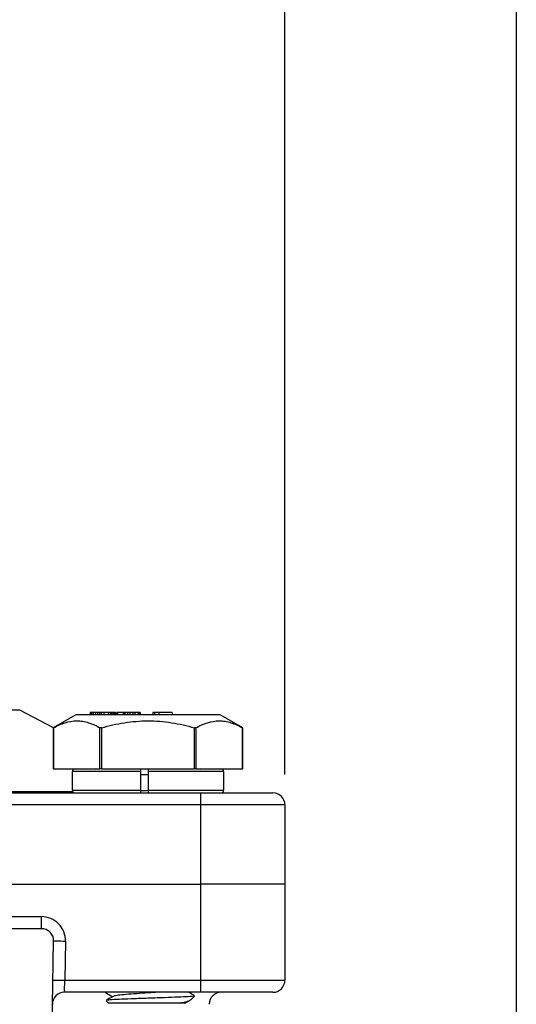
# Model space of a CAD drawing. Units: inches. Extents: x 0.2 to 10.8, y 0.2 to 8.3.
# Drawn here: x 10 to 10.8, y 3.9 to 5.5 of the extents above; entities that cross this region are included whole.
import ezdxf

# ---------------------------------------------------------------- set-up
doc = ezdxf.new("R2010")
doc.units = ezdxf.units.IN
doc.header["$MEASUREMENT"] = 0
doc.layers.add('SKETCH', color=7, linetype='Continuous')
doc.layers.add('TITLE_BLOCK', color=7, linetype='Continuous')
doc.styles.add('SLDTEXTSTYLE0', font='TXT', dxfattribs={"width": 0.75})
doc.dimstyles.new('SLDDIMSTYLE0', dxfattribs={"dimtxt": 0.125, "dimasz": 0.13, "dimexe": 0, "dimexo": 0.0625, "dimgap": 0.03125, "dimtad": 0, "dimtih": 1, "dimtoh": 1, "dimlfac": 2, "dimrnd": 1e-09, "dimzin": 12, "dimdsep": 46, "dimtxsty": 'SLDTEXTSTYLE0', "dimsah": 1, "dimcen": 0.09, "dimadec": 0, "dimazin": 3, "dimtfac": 1, "dimtofl": 0, "dimtmove": 0, "dimatfit": 3, "dimfxl": 0, "dimfrac": 2, "dimtolj": 1, "dimtzin": 12, "dimarcsym": 0})

# ---------------------------------------------------------------- blocks, each defined once
blk = doc.blocks.new('_D')
at = {"layer": 'SKETCH'}
for p, q in [((8.542, 4.3), (8.542, 6.1702)), ((10.4239, 4.3), (10.4239, 6.1702)), ((9.5087, 6.1445), (9.4706, 6.1445)), ((9.4706, 6.1445), (9.4706, 5.946)), ((9.832, 6.1445), (9.87, 6.1445)), ((9.87, 6.1445), (9.87, 5.946)), ((8.542, 6.0452), (9.0323, 6.0452)), ((10.4239, 6.0452), (9.9335, 6.0452)), ((9.4706, 5.946), (9.5087, 5.946)), ((9.87, 5.946), (9.832, 5.946))]:
    blk.add_line(p, q, dxfattribs=at)
for points in [[(8.542, 6.0452), (8.672, 6.0252), (8.672, 6.0652)], [(10.4239, 6.0452), (10.2939, 6.0652), (10.2939, 6.0252)]]:
    blk.add_solid(points, dxfattribs=at)
at = {"layer": 'SKETCH', "char_height": 0.125, "attachment_point": 1, "style": 'SLDTEXTSTYLE0'}
for s, insert in [('3.76"', (9.0577, 6.1072)), ('95.6', (9.5087, 6.1072))]:
    blk.add_mtext(s, dxfattribs=dict(at, insert=insert))

msp = doc.modelspace()

# ---------------------------------------------------------------- linework, layer by layer
at = {"color": 8, "linetype": 'Continuous', "lineweight": 25}
for p, q in [((9.9891, 4.4052), (8.9767, 4.4052)), ((10.1879, 4.3047), (10.0754, 4.3047)), ((10.1997, 4.2992), (10.1879, 4.2992)), ((10.3235, 4.3047), (10.1997, 4.3047)), ((8.8898, 4.2719), (10.076, 4.2719)), ((10.0754, 4.274), (10.1879, 4.274)), ((10.1997, 4.274), (10.3235, 4.274))]:
    msp.add_line(p, q, dxfattribs=at)
at = {"color": 7, "linetype": 'Continuous', "lineweight": 25}
for p, q in [((10.0447, 4.3764), (9.9891, 4.4052)), ((10.0813, 4.3976), (10.0442, 4.3762)), ((10.3017, 4.3976), (10.0813, 4.3976)), ((10.1048, 4.4015), (10.1048, 4.3976)), ((10.1061, 4.4015), (10.1048, 4.4015)), ((10.1061, 4.4015), (10.1061, 4.3976)), ((10.107, 4.4015), (10.1061, 4.4015)), ((10.107, 4.4015), (10.107, 4.3976)), ((10.1095, 4.4015), (10.107, 4.4015)), ((10.1095, 4.4015), (10.1095, 4.3976)), ((10.1132, 4.4015), (10.1095, 4.4015)), ((10.1132, 4.4015), (10.1132, 4.3976)), ((10.1164, 4.4015), (10.1132, 4.4015)), ((10.1201, 4.4015), (10.1164, 4.4015)), ((10.1164, 4.4015), (10.1164, 4.3976)), ((10.1228, 4.4015), (10.1201, 4.4015)), ((10.1201, 4.4015), (10.1201, 4.3976)), ((10.1228, 4.4015), (10.1228, 4.3976)), ((10.127, 4.4015), (10.1228, 4.4015)), ((10.127, 4.4015), (10.127, 4.3976)), ((10.1341, 4.4015), (10.127, 4.4015)), ((10.1341, 4.4015), (10.1341, 4.3976)), ((10.1377, 4.4015), (10.1341, 4.4015)), ((10.1377, 4.4015), (10.1377, 4.3976)), ((10.1398, 4.4015), (10.1377, 4.4015)), ((10.1398, 4.4015), (10.1398, 4.3976)), ((10.1424, 4.4015), (10.1398, 4.4015)), ((10.1424, 4.4015), (10.1424, 4.3976)), ((10.1439, 4.4015), (10.1424, 4.4015)), ((10.1439, 4.4015), (10.1439, 4.3976)), ((10.1449, 4.4015), (10.1439, 4.4015)), ((10.1449, 4.4015), (10.1449, 4.3976)), ((10.1462, 4.4015), (10.1449, 4.4015)), ((10.1462, 4.4015), (10.1462, 4.3976)), ((10.1481, 4.4015), (10.1481, 4.3976)), ((10.1497, 4.4015), (10.1481, 4.4015)), ((10.1497, 4.4015), (10.1497, 4.3976)), ((10.1585, 4.4015), (10.1497, 4.4015)), ((10.1585, 4.4015), (10.1585, 4.3976)), ((10.159, 4.4015), (10.1585, 4.4015)), ((10.159, 4.4015), (10.159, 4.3976)), ((10.1597, 4.4015), (10.159, 4.4015)), ((10.1597, 4.4015), (10.1597, 4.3976)), ((10.1617, 4.4015), (10.1597, 4.4015)), ((10.1617, 4.4015), (10.1617, 4.3976)), ((10.166, 4.4015), (10.1617, 4.4015)), ((10.1697, 4.4015), (10.166, 4.4015)), ((10.166, 4.4015), (10.166, 4.3976)), ((10.1697, 4.4015), (10.1697, 4.3976)), ((10.1745, 4.4015), (10.1697, 4.4015)), ((10.1745, 4.4015), (10.1745, 4.3976)), ((10.1776, 4.4015), (10.1745, 4.4015)), ((10.1776, 4.4015), (10.1776, 4.3976)), ((10.1826, 4.4015), (10.1776, 4.4015)), ((10.1826, 4.4015), (10.1826, 4.3976)), ((10.185, 4.4015), (10.1826, 4.4015)), ((10.185, 4.4015), (10.185, 4.3976)), ((10.1867, 4.4015), (10.185, 4.4015)), ((10.1867, 4.4015), (10.1867, 4.3976)), ((10.2075, 4.4015), (10.2075, 4.3976)), ((10.2106, 4.4015), (10.2075, 4.4015)), ((10.217, 4.4015), (10.2106, 4.4015)), ((10.2106, 4.3976), (10.2106, 4.4015)), ((10.217, 4.4015), (10.217, 4.3976)), ((10.2393, 4.4015), (10.217, 4.4015)), ((10.2393, 4.4015), (10.2393, 4.3976)), ((10.3176, 4.3976), (10.3017, 4.3976)), ((10.3547, 4.3762), (10.3176, 4.3976)), ((10.0442, 4.3762), (10.0442, 4.309)), ((10.0446, 4.3764), (10.0446, 4.309)), ((10.1207, 4.309), (10.1207, 4.3764)), ((10.1233, 4.3764), (10.1233, 4.309)), ((10.2756, 4.309), (10.2756, 4.3764)), ((10.2781, 4.3764), (10.2781, 4.309)), ((10.3543, 4.309), (10.3543, 4.3764)), ((10.3547, 4.309), (10.3547, 4.3762)), ((10.0446, 4.309), (10.0442, 4.309)), ((10.0446, 4.309), (10.1207, 4.309)), ((10.0754, 4.3047), (10.0754, 4.274)), ((10.1109, 4.309), (10.1126, 4.3089)), ((10.1233, 4.309), (10.1207, 4.309)), ((10.1233, 4.309), (10.2756, 4.309)), ((10.1879, 4.274), (10.1879, 4.3047)), ((10.1997, 4.3047), (10.1997, 4.274)), ((10.2781, 4.309), (10.2756, 4.309)), ((10.2781, 4.309), (10.3543, 4.309)), ((10.2863, 4.3089), (10.288, 4.309)), ((10.3235, 4.274), (10.3235, 4.3047)), ((10.3547, 4.309), (10.3543, 4.309)), ((8.6798, 4.2697), (10.2861, 4.2697)), ((10.2861, 4.25), (10.2861, 4.2697)), ((10.2861, 4.2697), (10.4042, 4.2697)), ((10.2861, 4.25), (8.6798, 4.25)), ((10.4239, 4.25), (10.2861, 4.25)), ((10.2861, 4.12), (10.2861, 4.25)), ((10.4239, 4.25), (10.4239, 4.12)), ((8.6798, 4.12), (10.2861, 4.12)), ((10.4239, 4.12), (10.2861, 4.12)), ((10.2861, 3.9626), (10.2861, 4.12)), ((10.4239, 4.12), (10.4239, 3.9626)), ((8.9409, 4.0669), (10.0249, 4.0669)), ((10.0249, 4.0472), (10.0249, 4.0669)), ((10.0249, 4.0472), (8.9409, 4.0472)), ((10.0294, 3.1592), (10.0446, 4.0272)), ((10.0642, 4.0268), (10.0631, 3.9626)), ((10.0631, 3.9626), (10.2861, 3.9626)), ((10.2861, 3.9626), (10.4239, 3.9626)), ((10.2861, 3.9429), (10.2861, 3.9626)), ((10.2861, 3.9429), (10.0624, 3.9429)), ((10.4042, 3.9429), (10.2861, 3.9429)), ((10.1309, 3.9288), (10.1345, 3.9252)), ((10.2515, 3.9252), (10.1345, 3.9252)), ((10.2599, 3.9249), (10.2684, 3.9298)), ((10.2703, 3.931), (10.2756, 3.9364))]:
    msp.add_line(p, q, dxfattribs=at)
at = {"color": 7, "linetype": 'Continuous', "lineweight": 25, "flags": 128}
for points in [[(10.0446, 4.0272), (10.0449, 4.0272), (10.0461, 4.0272), (10.0479, 4.0271), (10.0503, 4.0271), (10.0533, 4.027), (10.0567, 4.027), (10.0604, 4.0269), (10.0642, 4.0268)], [(10.0434, 3.9629), (10.0438, 3.9629), (10.0449, 3.9629), (10.0468, 3.9629), (10.0492, 3.9628), (10.0522, 3.9628), (10.0556, 3.9627), (10.0593, 3.9626), (10.0631, 3.9626)], [(10.0624, 3.9429), (10.0624, 3.9433), (10.0625, 3.9444), (10.0625, 3.9462), (10.0626, 3.9486), (10.0627, 3.9516), (10.0629, 3.955), (10.063, 3.9587), (10.0631, 3.9626)]]:
    msp.add_lwpolyline(points, dxfattribs=at)
at = {"color": 7, "linetype": 'Continuous', "lineweight": 25}
for centre, radius, start, end in [((10.0798, 4.3047), 0.00433, 90, 180), ((10.3191, 4.3047), 0.00433, 0, 90), ((10.0798, 4.274), 0.00433, 180, 270), ((10.3191, 4.274), 0.00433, 270, 0), ((10.4042, 4.25), 0.0197, 0, 90), ((10.0249, 4.0275), 0.0394, 358.9966, 90), ((10.0249, 4.0275), 0.0197, 358.9966, 90), ((10.4042, 3.9626), 0.0197, 270, 0), ((10.0624, 3.9232), 0.0197, 90, 178.9966), ((10.3195, 3.9232), 0.0197, 90, 180)]:
    msp.add_arc(centre, radius, start, end, dxfattribs=at)
for points, knots in [([(10.0446, 4.3764), (10.0445, 4.3763), (10.0442, 4.3762), (10.0442, 4.3762), (10.0442, 4.3762)], [0, 0, 0, 0, 0.576673, 1, 1, 1, 1]), ([(10.0446, 4.3764), (10.0508, 4.3799), (10.0571, 4.3828), (10.0697, 4.3868), (10.0761, 4.3879), (10.0858, 4.3879), (10.0891, 4.3877), (10.0955, 4.3866), (10.0987, 4.3859), (10.1082, 4.3828), (10.1145, 4.3799), (10.1207, 4.3764)], [0, 0, 0, 0, 0.25, 0.25, 0.5, 0.5, 0.625, 0.625, 0.75, 0.75, 1, 1, 1, 1]), ([(10.1233, 4.3764), (10.123, 4.3763), (10.1227, 4.3762), (10.1224, 4.3762), (10.1222, 4.3762), (10.122, 4.3762), (10.1218, 4.3762), (10.1216, 4.3762), (10.1213, 4.3762), (10.1211, 4.3762), (10.121, 4.3763), (10.1208, 4.3763), (10.1207, 4.3764)], [-0.0000790381, -0.0000790381, -0.0000790381, -0.0000790381, -0.0000334496, -0.0000334496, -0.0000334496, 0, 0, 0, 0.0000455725, 0.0000455725, 0.0000455725, 0.0000790603, 0.0000790603, 0.0000790603, 0.0000790603]), ([(10.1233, 4.3764), (10.1357, 4.3799), (10.1483, 4.3828), (10.1736, 4.3868), (10.1863, 4.3879), (10.2057, 4.3879), (10.2122, 4.3877), (10.2251, 4.3866), (10.2315, 4.3859), (10.2506, 4.3828), (10.2631, 4.3799), (10.2756, 4.3764)], [0, 0, 0, 0, 0.25, 0.25, 0.5, 0.5, 0.625, 0.625, 0.75, 0.75, 1, 1, 1, 1]), ([(10.2781, 4.3764), (10.278, 4.3763), (10.2778, 4.3762), (10.2776, 4.3762), (10.2774, 4.3762), (10.2771, 4.3762), (10.2769, 4.3762), (10.2766, 4.3762), (10.2763, 4.3762), (10.276, 4.3763), (10.2759, 4.3763), (10.2757, 4.3763), (10.2756, 4.3764)], [0, 0, 0, 0, 0.0000456446, 0.0000456446, 0.0000456446, 0.0000914418, 0.0000914418, 0.0000914418, 0.0001355093, 0.0001355093, 0.0001355093, 0.0001583765, 0.0001583765, 0.0001583765, 0.0001583765]), ([(10.2781, 4.3764), (10.2844, 4.3799), (10.2906, 4.3828), (10.3033, 4.3868), (10.3097, 4.3879), (10.3194, 4.3879), (10.3226, 4.3877), (10.3291, 4.3866), (10.3322, 4.3859), (10.3418, 4.3828), (10.3481, 4.3799), (10.3543, 4.3764)], [0, 0, 0, 0, 0.25, 0.25, 0.5, 0.5, 0.625, 0.625, 0.75, 0.75, 1, 1, 1, 1]), ([(10.3547, 4.3762), (10.3547, 4.3762), (10.3547, 4.3762), (10.3546, 4.3762), (10.3544, 4.3764), (10.3543, 4.3764)], [0, 0, 0, 0, 0.1540136, 0.7090804, 1, 1, 1, 1]), ([(10.1879, 4.3047), (10.1879, 4.3058), (10.1879, 4.307), (10.1879, 4.3086), (10.1879, 4.309), (10.1879, 4.309)], [0, 0, 0, 0, 0.5, 0.5, 1, 1, 1, 1]), ([(10.1997, 4.309), (10.1997, 4.309), (10.1997, 4.3086), (10.1997, 4.307), (10.1997, 4.3058), (10.1997, 4.3047)], [0, 0, 0, 0, 0.5, 0.5, 1, 1, 1, 1]), ([(10.1879, 4.2734), (10.19, 4.2735), (10.1938, 4.2737), (10.1979, 4.2739), (10.1997, 4.274)], [0, 0, 0, 0, 0.530305, 1, 1, 1, 1]), ([(10.1879, 4.2697), (10.1879, 4.2697), (10.1879, 4.2701), (10.1879, 4.2717), (10.1879, 4.2728), (10.1879, 4.274)], [0, 0, 0, 0, 0.5, 0.5, 1, 1, 1, 1]), ([(10.1997, 4.274), (10.1997, 4.2728), (10.1997, 4.2717), (10.1997, 4.2701), (10.1997, 4.2697), (10.1997, 4.2697)], [0, 0, 0, 0, 0.5, 0.5, 1, 1, 1, 1]), ([(10.1291, 3.9429), (10.1299, 3.9424), (10.134, 3.94), (10.1382, 3.9376), (10.1414, 3.9357)], [0, 0, 0, 0, 0.1973077, 1, 1, 1, 1]), ([(10.2138, 3.9429), (10.2108, 3.9427), (10.2016, 3.942), (10.185, 3.9409), (10.167, 3.9396), (10.1528, 3.9383), (10.1442, 3.9371), (10.1433, 3.9364), (10.1429, 3.9361)], [0, 0, 0, 0, 0.095867, 0.29208, 0.488241, 0.684536, 0.881143, 1, 1, 1, 1]), ([(10.2755, 3.9375), (10.2728, 3.9391), (10.2697, 3.9409), (10.2667, 3.9427), (10.2663, 3.9429)], [0, 0, 0, 0, 0.8839585, 1, 1, 1, 1]), ([(10.2751, 3.937), (10.2752, 3.9368), (10.2754, 3.9364), (10.2663, 3.9357), (10.2497, 3.9349), (10.2272, 3.934), (10.2022, 3.9332), (10.1774, 3.9323), (10.1557, 3.9315), (10.1397, 3.9306), (10.1308, 3.9299), (10.1312, 3.9294), (10.1313, 3.9292)], [0, 0, 0, 0, 0.056556, 0.169637, 0.281516, 0.392222, 0.501666, 0.609797, 0.716645, 0.82224, 0.926614, 1, 1, 1, 1]), ([(10.1422, 3.9361), (10.1386, 3.9341), (10.135, 3.932), (10.1313, 3.9299), (10.1313, 3.9298)], [0, 0, 0, 0, 0.9809924, 1, 1, 1, 1]), ([(10.2515, 3.9252), (10.2563, 3.9262), (10.2658, 3.9282), (10.2688, 3.9302), (10.2702, 3.9311)], [0, 0, 0, 0, 0.507638, 1, 1, 1, 1]), ([(10.2598, 3.9252), (10.26, 3.9252), (10.2608, 3.9252), (10.257, 3.9252), (10.2526, 3.9252), (10.2515, 3.9252)], [0, 0, 0, 0, 0.166712, 0.782841, 1, 1, 1, 1])]:
    msp.add_open_spline(points, degree=3, knots=knots, dxfattribs=at)
at = {"layer": 'TITLE_BLOCK'}
msp.add_line((10.8031, 8.3031), (10.8031, 0.1969), dxfattribs=at)

# ---------------------------------------------------------------- dimensions: what is measured, and where the dimension line sits
at = {"layer": 'SKETCH'}
dim = msp.add_linear_dim(base=(10.4239, 6.0452), p1=(8.542, 4.25), p2=(10.4239, 4.25), dimstyle='SLDDIMSTYLE0', dxfattribs=at)
dim.commit()
dim.dimension.update_dxf_attribs({"geometry": '_D', "text_midpoint": (9.4829, 6.0452), "dimtype": 160})

doc.saveas('drawing.dxf')
